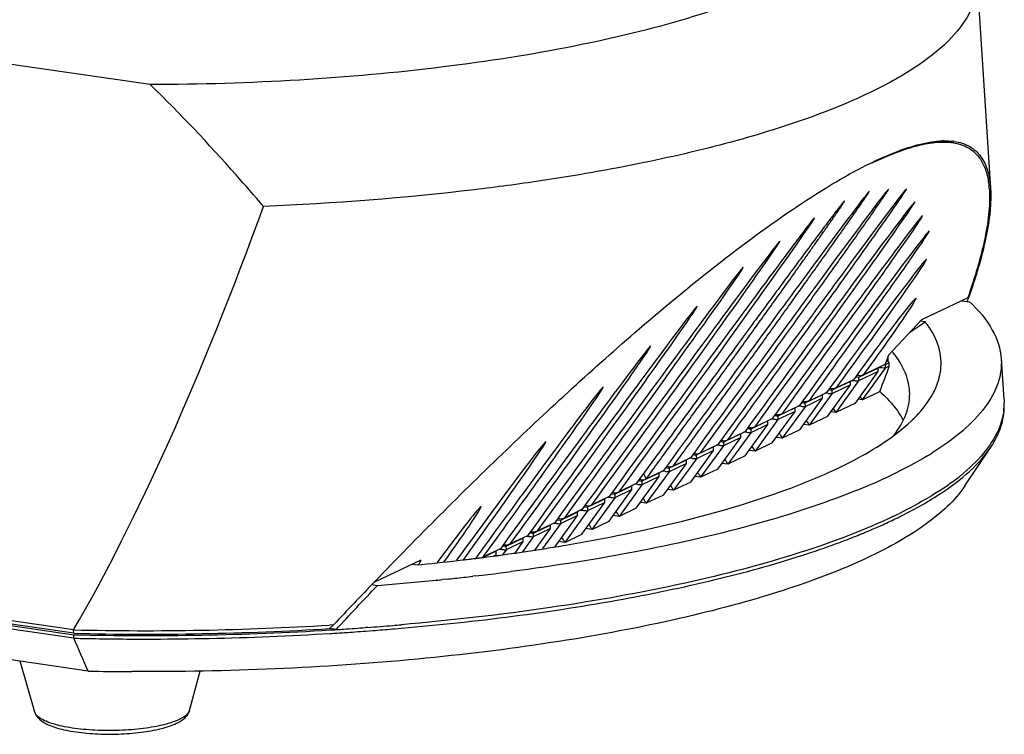
# Model space of a CAD drawing. Units: millimetres. Extents: x 9 to 1271, y 21 to 915.
# Drawn here: x 1054 to 1128, y 150 to 204 of the extents above; entities that cross this region are included whole.
import ezdxf

# ---------------------------------------------------------------- set-up
doc = ezdxf.new("R2010")
doc.units = ezdxf.units.MM
doc.header["$LTSCALE"] = 16.335
doc.layers.get('0').update_dxf_attribs({"linetype": 'CONTINUOUS'})

msp = doc.modelspace()

# ---------------------------------------------------------------- linework, layer by layer
at = {"color": 7, "linetype": 'Continuous'}
for p, q in [((1125.836, 206.824), (1126.864, 191.101)), ((1063.755, 198.909), (1020.299, 205.233)), ((1124.024, 194.553), (1123.127, 194.684)), ((1117.911, 193.037), (1117.961, 193.029)), ((1126.759, 191.131), (1126.761, 191.112)), ((1115.9, 190.178), (1115.892, 190.177)), ((1125.149, 182.905), (1121.685, 181.246)), ((1124.698, 182.689), (1125.282, 182.604)), ((1125.137, 182.689), (1125.124, 182.654)), ((1119.205, 178.602), (1121.685, 181.246)), ((1121.961, 181.107), (1121.604, 181.159)), ((1121.839, 181.022), (1121.961, 181.107)), ((1119.205, 178.602), (1118.959, 177.91)), ((1119.181, 178.104), (1119.176, 178.521)), ((1127.665, 178.316), (1127.864, 175.271)), ((1107.203, 174.183), (1109.981, 178.03)), ((1118.426, 177.627), (1116.951, 176.921)), ((1118.945, 177.612), (1117.225, 175.241)), ((1117.342, 177.135), (1118.959, 177.91)), ((1118.429, 177.365), (1118.426, 177.627)), ((1119.254, 178.024), (1118.942, 177.874)), ((1118.942, 177.874), (1118.945, 177.612)), ((1119.257, 177.761), (1118.945, 177.612)), ((1119.181, 178.104), (1119.035, 178.125)), ((1119.257, 177.761), (1119.254, 178.024)), ((1115.3, 176.158), (1116.595, 176.778)), ((1116.709, 174.993), (1118.429, 177.365)), ((1116.951, 176.921), (1116.954, 176.658)), ((1118.429, 177.365), (1116.954, 176.658)), ((1114.616, 173.991), (1116.336, 176.362)), ((1116.333, 176.625), (1114.951, 175.963)), ((1116.336, 176.362), (1114.954, 175.7)), ((1116.954, 176.658), (1115.234, 174.287)), ((1116.336, 176.362), (1116.333, 176.625)), ((1112.532, 172.993), (1114.252, 175.364)), ((1114.249, 175.627), (1112.926, 174.993)), ((1114.252, 175.364), (1112.929, 174.73)), ((1114.954, 175.7), (1113.234, 173.329)), ((1113.259, 175.18), (1114.553, 175.799)), ((1114.252, 175.364), (1114.249, 175.627)), ((1114.951, 175.963), (1114.954, 175.7)), ((1117.225, 175.241), (1116.921, 175.285)), ((1117.225, 175.241), (1118.543, 175.872)), ((1127.878, 175.271), (1127.887, 175.024)), ((1112.19, 174.641), (1110.89, 174.018)), ((1112.929, 174.73), (1111.209, 172.359)), ((1111.217, 174.202), (1112.51, 174.821)), ((1112.193, 174.378), (1112.19, 174.641)), ((1112.926, 174.993), (1112.929, 174.73)), ((1116.709, 174.993), (1115.234, 174.287)), ((1127.89, 174.764), (1127.887, 175.024)), ((1105.091, 171.268), (1107.203, 174.183)), ((1109.175, 173.224), (1110.468, 173.843)), ((1110.474, 172.007), (1112.193, 174.378)), ((1110.89, 174.018), (1110.892, 173.755)), ((1112.193, 174.378), (1110.892, 173.755)), ((1114.616, 173.991), (1113.234, 173.329)), ((1115.234, 174.287), (1114.87, 174.34)), ((1108.426, 171.026), (1110.145, 173.397)), ((1110.143, 173.66), (1108.849, 173.04)), ((1108.849, 173.04), (1108.851, 172.777)), ((1110.145, 173.397), (1108.851, 172.777)), ((1110.892, 173.755), (1109.173, 171.384)), ((1110.145, 173.397), (1110.143, 173.66)), ((1113.234, 173.329), (1112.82, 173.389)), ((1106.383, 170.047), (1108.103, 172.419)), ((1108.1, 172.681), (1106.807, 172.062)), ((1108.103, 172.419), (1106.809, 171.799)), ((1108.851, 172.777), (1107.132, 170.406)), ((1107.133, 172.246), (1108.426, 172.865)), ((1108.103, 172.419), (1108.1, 172.681)), ((1111.209, 172.359), (1110.775, 172.422)), ((1112.532, 172.993), (1111.209, 172.359)), ((1102.314, 171.785), (1100.259, 168.953)), ((1102.454, 171.978), (1102.314, 171.785)), ((1106.058, 171.703), (1104.765, 171.084)), ((1106.809, 171.799), (1105.09, 169.428)), ((1105.091, 171.268), (1106.384, 171.887)), ((1106.061, 171.441), (1106.058, 171.703)), ((1106.907, 172.151), (1106.608, 172.195)), ((1106.807, 172.062), (1106.809, 171.799)), ((1107.133, 172.246), (1106.908, 172.152)), ((1110.474, 172.007), (1109.173, 171.384)), ((1124.929, 168.778), (1126.883, 171.693)), ((1104.767, 170.821), (1103.048, 168.45)), ((1103.049, 170.289), (1104.342, 170.909)), ((1104.341, 169.069), (1106.061, 171.441)), ((1104.865, 171.173), (1104.566, 171.217)), ((1104.765, 171.084), (1104.767, 170.821)), ((1106.061, 171.441), (1104.767, 170.821)), ((1105.091, 171.268), (1104.866, 171.174)), ((1108.426, 171.026), (1107.132, 170.406)), ((1109.173, 171.384), (1108.732, 171.448)), ((1102.299, 168.091), (1104.019, 170.463)), ((1102.824, 170.195), (1102.524, 170.239)), ((1104.016, 170.725), (1102.723, 170.106)), ((1102.723, 170.106), (1102.725, 169.843)), ((1104.019, 170.463), (1102.725, 169.843)), ((1103.049, 170.289), (1102.824, 170.196)), ((1104.019, 170.463), (1104.016, 170.725)), ((1107.132, 170.406), (1106.69, 170.47)), ((1100.257, 167.113), (1101.977, 169.485)), ((1101.974, 169.747), (1100.681, 169.128)), ((1101.977, 169.485), (1100.684, 168.865)), ((1100.796, 169.694), (1101.007, 169.311)), ((1102.725, 169.843), (1101.006, 167.472)), ((1101.007, 169.311), (1102.301, 169.931)), ((1101.977, 169.485), (1101.974, 169.747)), ((1105.09, 169.428), (1104.648, 169.492)), ((1106.383, 170.047), (1105.09, 169.428)), ((1099.932, 168.769), (1098.639, 168.15)), ((1100.684, 168.865), (1098.964, 166.494)), ((1100.259, 168.953), (1098.965, 168.333)), ((1099.935, 168.506), (1099.932, 168.769)), ((1100.782, 169.217), (1100.482, 169.261)), ((1100.681, 169.128), (1100.684, 168.865)), ((1100.782, 169.218), (1101.007, 169.311)), ((1104.341, 169.069), (1103.048, 168.45)), ((1098.642, 167.887), (1096.922, 165.516)), ((1098.217, 167.975), (1096.923, 167.355)), ((1098.215, 166.135), (1099.935, 168.506)), ((1098.74, 168.239), (1098.44, 168.283)), ((1098.639, 168.15), (1098.642, 167.887)), ((1099.935, 168.506), (1098.642, 167.887)), ((1098.965, 168.333), (1098.74, 168.239)), ((1102.299, 168.091), (1101.006, 167.472)), ((1103.048, 168.45), (1102.606, 168.514)), ((1096.173, 165.157), (1097.893, 167.528)), ((1096.698, 167.261), (1096.398, 167.305)), ((1097.89, 167.791), (1096.597, 167.172)), ((1096.597, 167.172), (1096.6, 166.909)), ((1097.893, 167.528), (1096.6, 166.909)), ((1096.923, 167.355), (1096.698, 167.261)), ((1097.893, 167.528), (1097.89, 167.791)), ((1101.006, 167.472), (1100.564, 167.536)), ((1094.131, 164.179), (1095.851, 166.55)), ((1095.848, 166.813), (1094.555, 166.193)), ((1095.851, 166.55), (1094.558, 165.931)), ((1094.881, 166.377), (1094.656, 166.283)), ((1096.6, 166.909), (1094.88, 164.538)), ((1096.175, 166.997), (1094.881, 166.377)), ((1095.851, 166.55), (1095.848, 166.813)), ((1098.964, 166.494), (1098.522, 166.558)), ((1100.257, 167.113), (1098.964, 166.494)), ((1093.806, 165.835), (1092.513, 165.215)), ((1094.133, 166.019), (1092.839, 165.399)), ((1094.558, 165.931), (1093.217, 164.082)), ((1093.809, 165.572), (1093.806, 165.835)), ((1094.656, 166.283), (1094.356, 166.327)), ((1094.555, 166.193), (1094.558, 165.931)), ((1096.922, 165.516), (1098.215, 166.135)), ((1092.091, 165.041), (1090.797, 164.421)), ((1092.516, 164.953), (1091.704, 163.833)), ((1092.513, 165.215), (1092.516, 164.953)), ((1093.809, 165.572), (1092.516, 164.953)), ((1092.662, 163.991), (1093.809, 165.572)), ((1094.88, 164.538), (1096.173, 165.157)), ((1096.922, 165.516), (1096.48, 165.58)), ((1091.764, 164.857), (1090.47, 164.237)), ((1090.47, 164.237), (1090.473, 163.974)), ((1091.767, 164.594), (1090.473, 163.974)), ((1091.149, 163.742), (1091.767, 164.594)), ((1091.767, 164.594), (1091.764, 164.857)), ((1094.88, 164.538), (1094.438, 164.602)), ((1058.003, 157.974), (1016.193, 164.059)), ((1058.005, 157.711), (1016.196, 163.796)), ((1016.198, 163.691), (1058.006, 157.606)), ((1058.009, 157.344), (1016.201, 163.428)), ((1090.049, 164.063), (1088.755, 163.443)), ((1089.723, 163.879), (1088.827, 163.45)), ((1089.726, 163.617), (1089.563, 163.539)), ((1089.679, 163.553), (1089.726, 163.617)), ((1089.726, 163.617), (1089.723, 163.879)), ((1089.761, 163.543), (1089.932, 163.566)), ((1090.473, 163.974), (1090.214, 163.617)), ((1090.522, 163.647), (1090.694, 163.671)), ((1090.694, 163.671), (1090.875, 163.697)), ((1092.107, 163.876), (1092.338, 163.911)), ((1080.627, 161.58), (1084.092, 163.24)), ((1083.41, 162.913), (1083.845, 162.85)), ((1083.845, 162.85), (1084.141, 162.88)), ((1083.934, 162.861), (1084.092, 163.24)), ((1088.409, 163.366), (1088.45, 163.371)), ((1088.206, 162.021), (1087.987, 161.996)), ((1080.406, 161.37), (1080.824, 161.309)), ((1080.627, 161.58), (1080.609, 161.583)), ((1085.259, 161.704), (1085.237, 161.702)), ((1086.035, 161.783), (1085.696, 161.748)), ((1059.088, 154.877), (1017.359, 160.95)), ((1077.514, 158.347), (1077.218, 158.329)), ((1077.514, 158.347), (1077.228, 158.066)), ((1058.005, 157.711), (1058.003, 157.974)), ((1058.009, 157.344), (1058.006, 157.606)), ((1077.716, 157.992), (1077.228, 158.063)), ((1080.084, 158.153), (1079.929, 158.142)), ((1079.95, 157.882), (1080.471, 157.921)), ((1081.967, 158.04), (1082.092, 158.05)), ((1059.298, 157.317), (1059.641, 157.311)), ((1062.007, 157.285), (1062.149, 157.284)), ((1055.076, 151.802), (1053.976, 155.621)), ((1066.713, 151.929), (1067.493, 154.872))]:
    msp.add_line(p, q, dxfattribs=at)
for centre, radius, start, end in [((1122.321, 191.897), 2.978, 70.39925, 71.24117), ((1123.44, 190.541), 4.054, 80.46685, 81.71868), ((1123.534, 190.49), 4.2, 81.72173, 83.0904), ((1123.737, 191.63), 2.922, 64.51926, 66.85329), ((1119.424, 190.527), 7.36, 4.70506, 5.9135), ((1074.047, 200.823), 54.212, 340.45835, 340.70471), ((1025.124, 321.16), 170.271, 304.19794, 304.61114), ((1113.451, 173.869), 7.828, 38.81053, 39.39479), ((1118.574, 175.72), 1.916, 93.57327, 94.60354), ((1118.603, 175.255), 2.382, 81.75618, 93.5832), ((1112.631, 172.034), 8.929, 42.12746, 42.82206), ((1116.607, 173.105), 3.969, 82.61266, 87.11896), ((1114.479, 172.24), 3.493, 86.79604, 91.1786), ((1112.43, 171.067), 3.698, 86.82151, 90.62239), ((1123.306, 174.976), 4.581, 352.66491, 0.60506), ((1110.385, 170.024), 3.766, 86.82803, 90.4739), ((1108.541, 169.377), 3.773, 83.83252, 88.62089), ((1108.343, 169.037), 3.775, 86.82892, 90.4532), ((1106.301, 168.059), 3.775, 86.82892, 90.4532), ((1104.259, 167.081), 3.775, 86.82892, 90.45321), ((1109.115, 192.555), 25.143, 301.18971, 302.02943), ((1102.217, 166.103), 3.775, 86.82892, 90.45321), ((1113.636, 183.144), 17.462, 305.63699, 308.87413), ((1100.175, 165.125), 3.775, 86.82892, 90.4532), ((1111.558, 186.012), 21.003, 302.65252, 305.68549), ((1098.133, 164.147), 3.775, 86.82891, 90.4534), ((1096.091, 163.169), 3.775, 86.82892, 90.45321), ((1103.219, 200.684), 37.894, 295.59011, 296.30942), ((1094.049, 162.191), 3.775, 86.82892, 90.4532), ((1100.28, 206.765), 44.885, 293.16489, 294.50397), ((1092.007, 161.213), 3.775, 86.82892, 90.4532), ((1092.206, 161.552), 3.773, 83.83252, 88.62089), ((1133.918, 66.831), 106.785, 112.62393, 112.75659), ((1097.317, 213.787), 52.506, 291.38732, 292.71984), ((1098.944, 209.863), 48.259, 292.7376, 293.17574), ((1070.18, 310.259), 148.016, 278.79557, 279.33344), ((1070.95, 305.554), 143.248, 279.33459, 279.65291), ((1093.029, 225.172), 64.673, 289.31453, 289.68586), ((1093.647, 223.441), 62.835, 289.68631, 289.96408), ((1094.785, 220.328), 59.521, 289.95769, 290.95032), ((1096.034, 217.051), 56.013, 290.95596, 291.39213), ((1067.65, 327.665), 165.606, 277.33679, 277.67302), ((1068.174, 323.782), 161.687, 277.73395, 277.94495), ((1089.966, 160.244), 3.766, 86.82803, 90.4739), ((1068.91, 318.574), 156.427, 278.07199, 278.52779), ((1069.567, 314.191), 151.995, 278.61598, 278.79718), ((1090.045, 233.972), 73.966, 287.80913, 288.17725), ((1091.35, 230.012), 69.795, 288.17358, 289.30103), ((1066.003, 341.247), 179.287, 275.80613, 276.79294), ((1066.774, 334.61), 172.605, 276.79964, 276.95891), ((1066.953, 333.143), 171.127, 276.95898, 277.07249), ((1067.119, 331.802), 169.776, 277.07247, 277.20392), ((1067.315, 330.252), 168.214, 277.21802, 277.33737), ((1066.145, 353.193), 192.44, 276.10775, 276.51719), ((1066.913, 346.535), 185.738, 276.58284, 277.16322), ((1067.5, 341.827), 180.994, 277.1646, 277.41903), ((1373.174, -120.418), 406.355, 136.05175, 136.68471), ((1064.924, 365.164), 204.474, 274.46, 275.7013), ((1065.496, 359.326), 198.608, 275.71071, 275.8375), ((1065.78, 356.578), 195.845, 275.93626, 276.10847), ((1063.407, 385.83), 227.92, 268.6413, 273.47411), ((1064.51, 368.367), 210.79, 274.23725, 274.75283), ((1064.775, 365.148), 207.56, 274.75365, 274.92992), ((1063.41, 385.567), 227.92, 268.64129, 273.4759), ((1063.41, 385.461), 227.919, 268.64131, 273.47806), ((1063.473, 384.164), 226.882, 271.18986, 273.48712), ((1063.897, 376.527), 218.972, 273.49289, 273.61848), ((1063.884, 376.498), 219.205, 273.50181, 273.63991), ((1064.064, 374.581), 217.02, 273.60627, 273.75986), ((1063.948, 375.49), 218.196, 273.63991, 273.77974), ((1064.199, 372.563), 214.998, 273.75938, 274.19571), ((1064.099, 373.232), 215.933, 273.7792, 274.20962), ((1064.475, 368.215), 210.902, 274.34968, 274.75741), ((734.855, 14.49), 353.321, 23.41165, 23.84833), ((1063.323, 382.081), 224.8, 268.64547, 268.97399), ((1063.374, 385.169), 227.889, 269.06136, 269.65613), ((1063.387, 387.126), 229.845, 269.69126, 270.15051), ((1063.387, 387.642), 230.361, 270.15026, 271.19333), ((1063.452, 373.18), 218.347, 268.85485, 268.97263), ((1063.487, 375.33), 220.498, 268.9735, 269.71315), ((1066.23, 152.057), 0.499, 337.74727, 345.08968)]:
    msp.add_arc(centre, radius, start, end, dxfattribs=at)
for centre, major_axis, ratio, start_param, end_param in [((1103.005, 170.565), (14.731, 20.312), 0.007883, 6.29773, 7.890917), ((1105.046, 171.543), (14.158, 19.52), 0.008202, 6.29832, 7.892415), ((1107.088, 172.521), (13.459, 18.556), 0.008628, 0.015921, 1.611227), ((1109.13, 173.499), (12.046, 16.608), 0.00964, 4.702793, 7.899156), ((1058.697, 340.919), (24.121, 203.145), 0.222392, -2.664743, -2.383145), ((1098.921, 168.609), (14.731, 20.312), 0.007883, -1.578642, 1.607731), ((1111.172, 174.477), (10.586, 14.592), 0.010971, 4.701466, 7.905397), ((1096.879, 167.631), (14.158, 19.52), 0.008202, -1.57896, 1.60923), ((1113.214, 175.455), (9.05, 12.473), 0.012833, -1.583578, 1.630949), ((1094.837, 166.653), (13.459, 18.556), 0.008628, -1.579385, 1.611227), ((1115.256, 176.433), (6.799, 9.366), 0.017083, -1.587827, 1.650914), ((1092.795, 165.675), (12.046, 16.608), 0.00964, -1.580393, 1.615971), ((1117.298, 177.411), (3.974, 5.463), 0.02924, -1.600072, 1.708255), ((1090.753, 164.697), (10.586, 14.592), 0.010971, -1.58172, 1.622212), ((1118.684, 177.751), (0.614, -0.023), 0.237839, -2.074784, -1.995638), ((1066.28, 121.755), (53.358, 65.509), 0.162815, -0.47942, -0.42766), ((1118.684, 177.751), (0.614, -0.023), 0.237839, 1.145954, 1.2251), ((1088.711, 163.719), (9.05, 12.473), 0.012833, 4.699608, 7.890711), ((1116.642, 176.773), (0.735, -0.027), 0.237839, 1.145954, 1.478194), ((1116.836, 176.901), (1.635, 0.688), 0.011702, 1.251498, 1.392822), ((1114.6, 175.795), (0.835, -0.031), 0.237839, 7.42914, 7.754311), ((1114.792, 175.872), (0.924, -0.042), 0.230903, 1.271376, 1.615463), ((1114.856, 175.949), (1.491, 0.628), 0.01275, 1.263141, 1.419021), ((1116.642, 176.773), (0.735, -0.027), 0.237839, -2.061973, -1.995638), ((1114.6, 175.795), (0.835, -0.031), 0.237839, -2.053757, -1.995638), ((1112.558, 174.817), (0.875, -0.033), 0.237839, -2.051114, -1.995638), ((1112.558, 174.817), (0.875, -0.033), 0.237839, 7.42914, 7.751723), ((1112.764, 174.892), (0.915, -0.04), 0.232714, 1.283916, 1.63149), ((1112.834, 174.979), (1.448, 0.61), 0.013102, 1.267351, 1.428308), ((1110.516, 173.839), (0.889, -0.033), 0.237839, 7.42914, 7.750878), ((1110.727, 173.913), (0.911, -0.039), 0.233489, 1.289432, 1.638514), ((1110.8, 174.004), (1.43, 0.603), 0.013254, 1.26922, 1.432401), ((1108.474, 172.861), (0.891, -0.033), 0.237839, 7.42914, 7.750775), ((1108.763, 173.029), (1.418, 0.598), 0.013361, 1.270565, 1.435336), ((1110.516, 173.839), (0.889, -0.033), 0.237839, -2.050243, -1.995638), ((1108.474, 172.861), (0.891, -0.033), 0.237839, -2.050121, -1.995638), ((1086.669, 162.741), (6.799, 9.366), 0.017083, -1.502342, 1.534035), ((1106.432, 171.882), (0.891, -0.033), 0.237839, -2.050121, -1.995638), ((1106.432, 171.882), (0.891, -0.033), 0.237839, 7.42914, 7.750744), ((1104.39, 170.904), (0.891, -0.033), 0.237839, 7.42914, 7.750752), ((1102.348, 169.926), (0.891, -0.033), 0.237839, 7.42914, 7.750758), ((1104.39, 170.904), (0.891, -0.033), 0.237839, -2.050121, -1.995638), ((1102.348, 169.926), (0.891, -0.033), 0.237839, -2.050121, -1.995638), ((1100.306, 168.948), (0.891, -0.033), 0.237839, -2.050121, -1.995638), ((1100.306, 168.948), (0.891, -0.033), 0.237839, 7.42914, 7.750782), ((1098.264, 167.97), (0.891, -0.033), 0.237839, 7.42914, 7.750758), ((1084.627, 161.762), (3.974, 5.463), 0.02924, -1.304319, 1.358684), ((1096.222, 166.992), (0.891, -0.033), 0.237839, 7.42914, 7.750753), ((1098.264, 167.97), (0.891, -0.033), 0.237839, -2.050133, -1.995638), ((1096.222, 166.992), (0.891, -0.033), 0.237839, -2.050121, -1.995638), ((1094.18, 166.014), (0.891, -0.033), 0.237839, -2.050121, -1.995638), ((1094.18, 166.014), (0.891, -0.033), 0.237839, 7.42914, 7.750744), ((1092.138, 165.036), (0.891, -0.033), 0.237839, 7.42914, 7.750775), ((1090.097, 164.058), (0.889, -0.033), 0.237839, 7.42914, 7.750878), ((1090.308, 164.132), (0.911, -0.039), 0.233489, 1.289432, 1.638514), ((1090.38, 164.224), (1.43, 0.603), 0.013254, 1.26922, 1.432401), ((1092.138, 165.036), (0.891, -0.033), 0.237839, -2.050121, -1.995638), ((1090.097, 164.058), (0.889, -0.033), 0.237839, -2.050243, -1.995638)]:
    msp.add_ellipse(centre, major_axis=major_axis, ratio=ratio, start_param=start_param, end_param=end_param, dxfattribs=at)
for points, knots in [([(1117.911, 215.236), (1118.098, 214.756), (1118.31, 213.713), (1117.953, 212.091), (1116.971, 210.544), (1115.424, 209.065), (1113.332, 207.643), (1109.582, 205.705), (1103.631, 203.601), (1095.226, 201.601), (1085.487, 200.091), (1074.847, 199.143), (1067.496, 198.917), (1063.755, 198.909)], [0, 0, 0, 0, 0.025583, 0.051325, 0.080518, 0.115369, 0.157002, 0.205839, 0.324769, 0.469471, 0.634764, 0.814073, 1, 1, 1, 1]), ([(1125.836, 206.824), (1125.882, 206.125), (1125.589, 204.574), (1124.121, 202.466), (1121.769, 200.48), (1119.824, 199.342), (1118.726, 198.774)], [0, 0, 0, 0, 0.186496, 0.402993, 0.671085, 1, 1, 1, 1]), ([(1072.26, 189.766), (1071.581, 190.561), (1068.85, 193.702), (1065.997, 196.743), (1063.755, 198.909)], [0, 0, 0, 0, 0.251156, 1, 1, 1, 1]), ([(1118.726, 198.774), (1117.143, 197.957), (1113.556, 196.441), (1107.565, 194.564), (1100.622, 192.933), (1095.668, 192.071), (1093.062, 191.683)], [0, 0, 0, 0, 0.19994, 0.435878, 0.704206, 1, 1, 1, 1]), ([(1100.476, 180.571), (1102.604, 182.401), (1106.685, 185.768), (1112.582, 190.054), (1117.123, 192.761), (1120.287, 194.098), (1121.671, 194.483), (1122.304, 194.59)], [0, 0, 0, 0, 0.322058, 0.606514, 0.836055, 0.92635, 1, 1, 1, 1]), ([(1117.961, 193.029), (1118.565, 193.319), (1119.702, 193.817), (1121.337, 194.351), (1122.757, 194.613), (1123.635, 194.61), (1124.024, 194.553)], [0, 0, 0, 0, 0.317628, 0.588012, 0.813519, 1, 1, 1, 1]), ([(1122.304, 194.59), (1122.462, 194.617), (1123.036, 194.697), (1123.622, 194.711), (1124.039, 194.66)], [0, 0, 0, 0, 0.275918, 1, 1, 1, 1]), ([(1124.112, 194.539), (1124.181, 194.528), (1124.445, 194.476), (1124.703, 194.395), (1124.886, 194.317)], [0, 0, 0, 0, 0.261631, 1, 1, 1, 1]), ([(1124.138, 194.647), (1124.541, 194.588), (1125.307, 194.358), (1126.199, 193.547), (1126.708, 192.417), (1126.833, 191.573), (1126.862, 191.121)], [0, 0, 0, 0, 0.250749, 0.478564, 0.720579, 1, 1, 1, 1]), ([(1124.994, 194.268), (1125.249, 194.147), (1125.726, 193.824), (1126.257, 193.123), (1126.599, 192.257), (1126.71, 191.622), (1126.745, 191.285)], [0, 0, 0, 0, 0.234259, 0.467904, 0.719359, 1, 1, 1, 1]), ([(1093.062, 191.683), (1091.411, 191.436), (1084.506, 190.514), (1077.551, 189.983), (1072.26, 189.766)], [0, 0, 0, 0, 0.239715, 1, 1, 1, 1]), ([(1103.049, 170.289), (1103.677, 171.155), (1104.93, 172.885), (1106.806, 175.479), (1108.364, 177.64), (1109.607, 179.366), (1110.537, 180.659), (1111.464, 181.951), (1112.389, 183.242), (1113.31, 184.53), (1114.075, 185.604), (1114.684, 186.461), (1115.14, 187.103), (1115.593, 187.743), (1116.043, 188.382), (1116.416, 188.914), (1116.712, 189.338), (1116.932, 189.655), (1117.114, 189.918), (1117.257, 190.128), (1117.364, 190.284), (1117.468, 190.44), (1117.553, 190.568), (1117.619, 190.67), (1117.659, 190.732), (1117.689, 190.781), (1117.711, 190.817), (1117.722, 190.845), (1117.742, 190.87), (1117.736, 190.877)], [0, 0, 0, 0, 0.126825, 0.253408, 0.37973, 0.442783, 0.505754, 0.568634, 0.631408, 0.694057, 0.756547, 0.787718, 0.818826, 0.849857, 0.880788, 0.911581, 0.926904, 0.942159, 0.957316, 0.964843, 0.972321, 0.979729, 0.987026, 0.990604, 0.994098, 0.995793, 0.997426, 0.998935, 1, 1, 1, 1]), ([(1107.133, 172.246), (1107.708, 173.038), (1108.855, 174.622), (1110.572, 176.997), (1112.282, 179.368), (1113.701, 181.342), (1114.833, 182.92), (1115.677, 184.101), (1116.519, 185.28), (1117.218, 186.261), (1117.774, 187.046), (1118.189, 187.632), (1118.603, 188.218), (1119.013, 188.802), (1119.353, 189.288), (1119.623, 189.676), (1119.823, 189.965), (1119.988, 190.206), (1120.118, 190.397), (1120.214, 190.539), (1120.309, 190.681), (1120.385, 190.798), (1120.445, 190.89), (1120.486, 190.957), (1120.522, 191.013), (1120.536, 191.048), (1120.553, 191.072), (1120.547, 191.077)], [0, 0, 0, 0, 0.127001, 0.253736, 0.380184, 0.506304, 0.569219, 0.632019, 0.694679, 0.757167, 0.788328, 0.819421, 0.850429, 0.881327, 0.912071, 0.927363, 0.942579, 0.957688, 0.965185, 0.972628, 0.979993, 0.987235, 0.990778, 0.994228, 0.997493, 0.998955, 1, 1, 1, 1]), ([(1109.981, 178.03), (1110.377, 178.578), (1111.167, 179.675), (1112.349, 181.32), (1113.527, 182.963), (1114.506, 184.331), (1115.285, 185.424), (1115.867, 186.242), (1116.447, 187.059), (1116.928, 187.739), (1117.312, 188.282), (1117.597, 188.688), (1117.881, 189.094), (1118.164, 189.498), (1118.397, 189.834), (1118.581, 190.102), (1118.718, 190.302), (1118.853, 190.5), (1118.963, 190.665), (1119.049, 190.795), (1119.1, 190.875), (1119.14, 190.938), (1119.167, 190.983), (1119.189, 191.021), (1119.199, 191.045), (1119.208, 191.059), (1119.204, 191.063)], [0, 0, 0, 0, 0.127093, 0.253966, 0.380583, 0.506886, 0.569892, 0.632778, 0.695517, 0.758067, 0.789252, 0.820359, 0.85137, 0.882255, 0.912962, 0.928222, 0.943392, 0.958436, 0.973278, 0.980573, 0.987719, 0.991198, 0.994565, 0.997707, 0.999079, 1, 1, 1, 1]), ([(1117.736, 190.877), (1117.736, 190.877), (1117.734, 190.877), (1117.733, 190.877), (1117.732, 190.876)], [0, 0, 0, 0, 0.372211, 1, 1, 1, 1]), ([(1119.204, 191.063), (1119.204, 191.063), (1119.202, 191.064), (1119.201, 191.063), (1119.2, 191.063)], [0, 0, 0, 0, 0.37248, 1, 1, 1, 1]), ([(1120.547, 191.077), (1120.547, 191.077), (1120.545, 191.078), (1120.544, 191.077), (1120.543, 191.076)], [0, 0, 0, 0, 0.370282, 1, 1, 1, 1]), ([(1126.761, 191.112), (1126.806, 190.544), (1126.772, 189.308), (1126.329, 186.536), (1125.671, 184.39), (1125.149, 182.905)], [0, 0, 0, 0, 0.203143, 0.438616, 1, 1, 1, 1]), ([(1126.862, 191.121), (1126.9, 190.551), (1126.853, 189.313), (1126.393, 186.541), (1125.734, 184.395), (1125.214, 182.909)], [0, 0, 0, 0, 0.203575, 0.439211, 1, 1, 1, 1]), ([(1101.007, 169.311), (1101.634, 170.176), (1102.888, 171.906), (1104.766, 174.503), (1106.641, 177.102), (1108.201, 179.27), (1109.447, 181.006), (1110.381, 182.308), (1111.313, 183.612), (1112.088, 184.699), (1112.707, 185.57), (1113.171, 186.223), (1113.634, 186.877), (1114.096, 187.531), (1114.48, 188.078), (1114.786, 188.516), (1115.015, 188.844), (1115.205, 189.119), (1115.356, 189.339), (1115.469, 189.504), (1115.581, 189.67), (1115.674, 189.809), (1115.747, 189.921), (1115.793, 189.991), (1115.828, 190.047), (1115.854, 190.09), (1115.875, 190.127), (1115.89, 190.154), (1115.903, 190.17), (1115.9, 190.178)], [0, 0, 0, 0, 0.125002, 0.250005, 0.375007, 0.50001, 0.562511, 0.625012, 0.687514, 0.750015, 0.781266, 0.812516, 0.843767, 0.875017, 0.906268, 0.921893, 0.937519, 0.953144, 0.960957, 0.968769, 0.976582, 0.984395, 0.988301, 0.992207, 0.99416, 0.996113, 0.998067, 0.999043, 1, 1, 1, 1]), ([(1115.892, 190.177), (1115.866, 190.164), (1115.831, 190.112), (1115.753, 190.026), (1115.661, 189.91), (1115.552, 189.771), (1115.407, 189.585), (1115.227, 189.352), (1115.013, 189.071), (1114.799, 188.789), (1114.516, 188.413), (1114.162, 187.941), (1113.739, 187.375), (1113.176, 186.619), (1112.474, 185.672), (1111.634, 184.535), (1110.795, 183.396), (1109.958, 182.257), (1108.842, 180.737), (1107.45, 178.835), (1105.783, 176.551), (1104.117, 174.266), (1103.008, 172.741), (1102.454, 171.978)], [0, 0, 0, 0, 0.003882, 0.007789, 0.015601, 0.023414, 0.031226, 0.046852, 0.062477, 0.078102, 0.093728, 0.124979, 0.156229, 0.18748, 0.249982, 0.312483, 0.374985, 0.437486, 0.499988, 0.624991, 0.749994, 0.874997, 1, 1, 1, 1]), ([(1125.282, 182.604), (1125.946, 181.985), (1127.061, 180.71), (1127.616, 179.072), (1127.665, 178.316)], [0, 0, 0, 0, 0.54529, 1, 1, 1, 1]), ([(1080.612, 161.596), (1083.845, 164.95), (1090.317, 171.435), (1097.065, 177.636), (1100.476, 180.571)], [0, 0, 0, 0, 0.508675, 1, 1, 1, 1]), ([(1121.45, 174.208), (1121.921, 174.725), (1122.707, 175.785), (1123.27, 177.635), (1123.002, 179.507), (1122.359, 180.591), (1121.961, 181.107)], [0, 0, 0, 0, 0.275779, 0.513058, 0.743077, 1, 1, 1, 1]), ([(1120.788, 175.696), (1120.782, 176.224), (1120.536, 177.35), (1119.924, 178.312), (1119.551, 178.775)], [0, 0, 0, 0, 0.470449, 1, 1, 1, 1]), ([(1127.665, 178.316), (1127.704, 177.71), (1127.514, 176.399), (1126.462, 174.55), (1124.728, 172.786), (1123.271, 171.754), (1122.45, 171.24)], [0, 0, 0, 0, 0.198217, 0.419673, 0.683566, 1, 1, 1, 1]), ([(1118.543, 175.872), (1118.727, 175.706), (1119.381, 175.08), (1119.951, 174.356), (1120.263, 173.776)], [0, 0, 0, 0, 0.273738, 1, 1, 1, 1]), ([(1119.625, 172.599), (1119.986, 173.069), (1120.573, 174.042), (1120.794, 175.169), (1120.788, 175.696)], [0, 0, 0, 0, 0.529385, 1, 1, 1, 1]), ([(1126.883, 171.693), (1127.2, 172.167), (1127.712, 173.147), (1127.895, 174.245), (1127.89, 174.764)], [0, 0, 0, 0, 0.523417, 1, 1, 1, 1]), ([(1120.89, 173.641), (1120.94, 173.688), (1121.131, 173.872), (1121.316, 174.063), (1121.45, 174.208)], [0, 0, 0, 0, 0.256077, 1, 1, 1, 1]), ([(1127.85, 174.391), (1127.822, 174.175), (1127.639, 173.262), (1127.202, 172.413), (1126.796, 171.831)], [0, 0, 0, 0, 0.23519, 1, 1, 1, 1]), ([(1094.97, 164.334), (1097.907, 164.834), (1103.358, 165.934), (1110.724, 168.068), (1115.871, 170.211), (1119.069, 172.126), (1120.347, 173.128), (1120.89, 173.641)], [0, 0, 0, 0, 0.321163, 0.598761, 0.825818, 0.919437, 1, 1, 1, 1]), ([(1123.006, 168.14), (1123.812, 168.665), (1125.234, 169.716), (1126.438, 171.029), (1126.883, 171.693)], [0, 0, 0, 0, 0.546247, 1, 1, 1, 1]), ([(1126.796, 171.831), (1126.657, 171.632), (1126.011, 170.792), (1125.231, 170.062), (1124.595, 169.549)], [0, 0, 0, 0, 0.228526, 1, 1, 1, 1]), ([(1122.136, 171.046), (1120.375, 169.98), (1116.18, 168.041), (1108.972, 165.721), (1100.365, 163.757), (1094.157, 162.776), (1090.871, 162.348)], [0, 0, 0, 0, 0.189217, 0.422621, 0.695307, 1, 1, 1, 1]), ([(1124.929, 168.778), (1124.173, 167.65), (1121.743, 165.488), (1116.916, 162.908), (1110.488, 160.554), (1102.643, 158.523), (1093.611, 156.875), (1080.089, 155.24), (1069.546, 154.8), (1062.383, 154.836)], [0, 0, 0, 0, 0.062291, 0.145601, 0.250567, 0.375406, 0.517005, 0.671399, 1, 1, 1, 1]), ([(1118.896, 165.923), (1119.278, 166.097), (1120.685, 166.764), (1122.052, 167.519), (1123.006, 168.14)], [0, 0, 0, 0, 0.269352, 1, 1, 1, 1]), ([(1122.89, 168.328), (1122.672, 168.188), (1121.737, 167.609), (1120.767, 167.088), (1120.014, 166.716)], [0, 0, 0, 0, 0.235893, 1, 1, 1, 1]), ([(1119.586, 166.507), (1117.341, 165.432), (1112.174, 163.506), (1103.525, 161.269), (1093.488, 159.488), (1086.348, 158.678), (1082.612, 158.356)], [0, 0, 0, 0, 0.19646, 0.433421, 0.704163, 1, 1, 1, 1]), ([(1082.092, 158.05), (1087.689, 158.52), (1095.772, 159.513), (1105.936, 161.607), (1110.528, 162.864), (1112.667, 163.551)], [0, 0, 0, 0, 0.541522, 0.783438, 1, 1, 1, 1]), ([(1077.712, 157.993), (1078.229, 158.547), (1079.25, 159.668), (1080.301, 160.761), (1080.824, 161.309)], [0, 0, 0, 0, 0.499992, 1, 1, 1, 1]), ([(1055.076, 151.802), (1055.098, 151.726), (1055.161, 151.58), (1055.343, 151.324), (1055.657, 151.064), (1056.118, 150.823), (1056.665, 150.624), (1057.299, 150.458), (1058.014, 150.324), (1058.796, 150.224), (1059.921, 150.137), (1061.356, 150.124), (1063.011, 150.249), (1064.29, 150.469), (1065.171, 150.723), (1065.553, 150.874), (1065.727, 150.956)], [0, 0, 0, 0, 0.021257, 0.041858, 0.083283, 0.128442, 0.179857, 0.238217, 0.303153, 0.37367, 0.448394, 0.603862, 0.755688, 0.890698, 0.948819, 1, 1, 1, 1]), ([(1065.949, 151.247), (1065.779, 151.166), (1065.396, 151.016), (1064.76, 150.833), (1064.028, 150.677), (1062.916, 150.508), (1061.432, 150.394), (1059.923, 150.403), (1058.738, 150.49), (1057.914, 150.59), (1057.165, 150.725), (1056.508, 150.889), (1055.96, 151.08), (1055.583, 151.266), (1055.351, 151.429), (1055.19, 151.578), (1055.103, 151.711), (1055.076, 151.802)], [0, 0, 0, 0, 0.049907, 0.108646, 0.175156, 0.248043, 0.406267, 0.568884, 0.647129, 0.720893, 0.788527, 0.848596, 0.899975, 0.941998, 0.959516, 0.97484, 1, 1, 1, 1]), ([(1065.727, 150.956), (1065.841, 151.011), (1066.057, 151.128), (1066.347, 151.341), (1066.582, 151.602), (1066.683, 151.816), (1066.713, 151.929)], [0, 0, 0, 0, 0.26698, 0.514172, 0.754304, 1, 1, 1, 1]), ([(1066.693, 151.868), (1066.641, 151.742), (1066.481, 151.568), (1066.213, 151.382), (1066.042, 151.292), (1065.949, 151.247)], [0, 0, 0, 0, 0.415033, 0.684773, 1, 1, 1, 1])]:
    msp.add_open_spline(points, degree=3, knots=knots, dxfattribs=at)
for points in [[(1116.395, 176.684), (1116.48, 176.688), (1116.565, 176.688), (1116.649, 176.685)], [(1116.649, 176.685), (1116.751, 176.681), (1116.853, 176.673), (1116.954, 176.658)], [(1114.674, 175.728), (1114.767, 175.722), (1114.861, 175.714), (1114.954, 175.7)], [(1117.225, 175.241), (1117.186, 175.331), (1117.135, 175.419), (1117.071, 175.495)], [(1112.635, 174.759), (1112.733, 174.753), (1112.831, 174.744), (1112.929, 174.73)], [(1115.049, 174.591), (1115.126, 174.5), (1115.187, 174.396), (1115.234, 174.287)], [(1110.594, 173.784), (1110.694, 173.779), (1110.793, 173.769), (1110.892, 173.755)], [(1113.024, 173.674), (1113.111, 173.571), (1113.181, 173.452), (1113.234, 173.329)], [(1108.552, 172.807), (1108.652, 172.801), (1108.752, 172.792), (1108.851, 172.777)], [(1110.989, 172.721), (1111.08, 172.613), (1111.153, 172.488), (1111.209, 172.359)], [(1106.51, 171.828), (1106.61, 171.823), (1106.71, 171.814), (1106.809, 171.799)], [(1109.173, 171.384), (1109.116, 171.515), (1109.042, 171.641), (1108.949, 171.751)], [(1104.468, 170.85), (1104.568, 170.845), (1104.668, 170.836), (1104.767, 170.821)], [(1107.132, 170.406), (1107.074, 170.538), (1107, 170.664), (1106.908, 170.774)], [(1102.426, 169.872), (1102.526, 169.867), (1102.626, 169.858), (1102.725, 169.843)], [(1105.09, 169.428), (1105.033, 169.56), (1104.958, 169.686), (1104.866, 169.796)], [(1100.384, 168.894), (1100.484, 168.889), (1100.584, 168.88), (1100.684, 168.865)], [(1103.048, 168.45), (1102.991, 168.582), (1102.916, 168.708), (1102.824, 168.818)], [(1098.342, 167.916), (1098.442, 167.911), (1098.542, 167.901), (1098.642, 167.887)], [(1101.006, 167.472), (1100.949, 167.604), (1100.874, 167.73), (1100.782, 167.84)], [(1096.3, 166.938), (1096.4, 166.933), (1096.5, 166.923), (1096.6, 166.909)], [(1098.964, 166.494), (1098.907, 166.626), (1098.832, 166.752), (1098.74, 166.862)], [(1094.258, 165.96), (1094.358, 165.955), (1094.458, 165.945), (1094.558, 165.931)], [(1096.922, 165.516), (1096.865, 165.647), (1096.79, 165.774), (1096.698, 165.884)], [(1092.216, 164.982), (1092.316, 164.977), (1092.416, 164.967), (1092.516, 164.953)], [(1094.88, 164.538), (1094.823, 164.669), (1094.749, 164.796), (1094.656, 164.906)], [(1090.174, 164.004), (1090.274, 163.998), (1090.374, 163.989), (1090.473, 163.974)]]:
    msp.add_open_spline(points, degree=3, dxfattribs=at)

doc.saveas('drawing.dxf')
